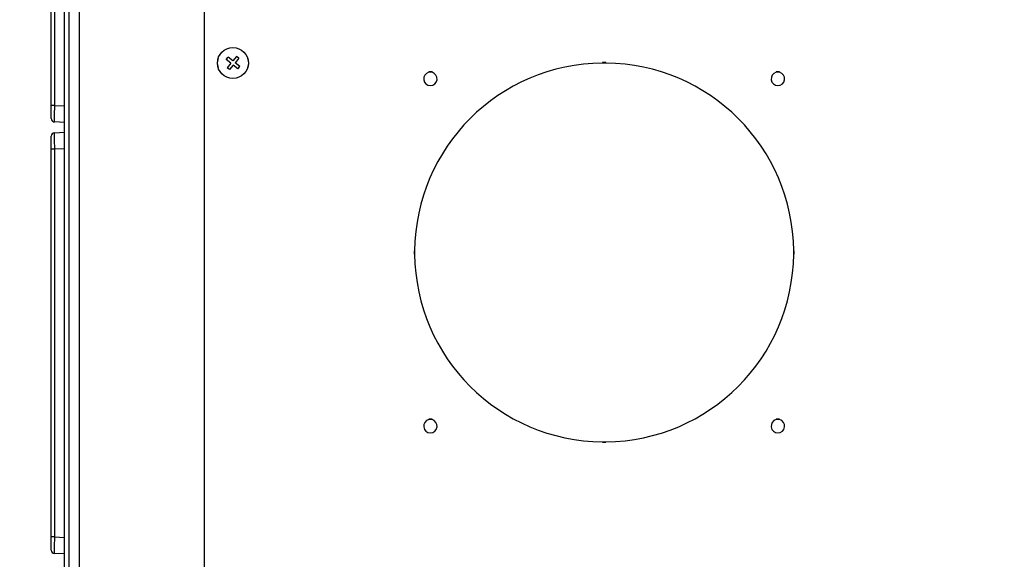
# Model space of a CAD drawing. Units: inches. Extents: x 4 to 268, y 4 to 172.
# Drawn here: x 117 to 128, y 136 to 143 of the extents above; entities that cross this region are included whole.
import ezdxf

# ---------------------------------------------------------------- set-up
doc = ezdxf.new("R2010")
doc.units = ezdxf.units.IN
doc.header["$LTSCALE"] = 16
doc.header["$MEASUREMENT"] = 0
doc.header["$PDSIZE"] = -1
doc.styles.add('SLDTEXTSTYLE0', font='TXT', dxfattribs={"width": 0.605})
doc.dimstyles.new('SLDDIMSTYLE0', dxfattribs={"dimtxt": 1.617839, "dimasz": 1.4992, "dimexe": 0, "dimexo": 0.0625, "dimgap": 0.40446, "dimtad": 0, "dimtih": 1, "dimtoh": 1, "dimrnd": 1e-09, "dimzin": 12, "dimdsep": 46, "dimtxsty": 'SLDTEXTSTYLE0', "dimsah": 1, "dimcen": 0.09, "dimadec": 0, "dimazin": 3, "dimtfac": 1, "dimtdec": 3, "dimtofl": 0, "dimtmove": 0, "dimatfit": 3, "dimfxl": 1, "dimfrac": 2, "dimtolj": 1, "dimtzin": 12, "dimarcsym": 0})

# ---------------------------------------------------------------- blocks, each defined once
blk = doc.blocks.new('_D_1')
at = {"color": 0, "lineweight": -2, "transparency": 16777216}
for p, q in [((117.111, 148.718), (106.762, 148.718)), ((106.762, 147.219), (106.762, 138.789)), ((106.762, 122.54), (106.762, 130.97)), ((128.146, 121.041), (106.762, 121.041))]:
    blk.add_line(p, q, dxfattribs=at)
at = {"color": 0, "transparency": 16777216}
for points in [[(106.513, 147.219), (107.012, 147.219), (106.762, 148.718)], [(106.513, 122.54), (107.012, 122.54), (106.762, 121.041)]]:
    blk.add_solid(points, dxfattribs=at)
at = {"layer": 'Defpoints', "color": 0, "transparency": 16777216}
for p in [(117.174, 148.718), (106.762, 121.041), (128.209, 121.041)]:
    blk.add_point(p, dxfattribs=at)
at = {"color": 0, "transparency": 16777216, "insert": (106.762, 138.385), "char_height": 1.6178, "attachment_point": 2, "style": 'SLDTEXTSTYLE0'}
blk.add_mtext('\\A1;(27.68\\POVERALL\\PDEPTH)', dxfattribs=at)

msp = doc.modelspace()

# ---------------------------------------------------------------- linework, layer by layer
for p, q in [((117.053, 131.579), (117.053, 148.597)), ((117.108, 131.618), (117.108, 148.597)), ((117.229, 131.618), (117.229, 148.507)), ((118.709, 147.585), (118.709, 130.117)), ((116.895, 141.598), (116.895, 146.201)), ((116.933, 146.201), (116.933, 141.598)), ((118.973, 142.142), (118.995, 142.169)), ((119.028, 142.098), (118.973, 142.142)), ((119.05, 142.126), (118.995, 142.169)), ((119.094, 142.18), (119.05, 142.126)), ((119.121, 142.158), (119.077, 142.104)), ((119.121, 142.158), (119.094, 142.18)), ((119.028, 142.098), (118.984, 142.044)), ((119.011, 142.022), (118.984, 142.044)), ((119.055, 142.076), (119.011, 142.022)), ((119.11, 142.032), (119.055, 142.076)), ((119.132, 142.06), (119.077, 142.104)), ((119.11, 142.032), (119.132, 142.06)), ((123.479, 142.106), (123.439, 142.106)), ((123.439, 142.106), (123.439, 142.101)), ((123.479, 142.103), (123.439, 142.103)), ((123.479, 142.101), (123.439, 142.101)), ((123.479, 142.106), (123.479, 142.101)), ((121.376, 141.996), (121.376, 141.991)), ((121.416, 141.996), (121.376, 141.996)), ((121.416, 141.995), (121.376, 141.995)), ((121.416, 141.993), (121.376, 141.993)), ((121.416, 141.996), (121.416, 141.991)), ((125.501, 141.996), (125.501, 141.991)), ((125.541, 141.996), (125.501, 141.996)), ((125.541, 141.995), (125.501, 141.995)), ((125.541, 141.993), (125.501, 141.993)), ((125.541, 141.996), (125.541, 141.991)), ((116.933, 141.598), (116.895, 141.598)), ((116.895, 141.44), (116.895, 141.598)), ((116.933, 141.598), (117.053, 141.592)), ((117.053, 141.396), (116.933, 141.401)), ((116.895, 141.076), (116.895, 141.233)), ((116.933, 141.272), (117.053, 141.278)), ((116.895, 136.473), (116.895, 141.076)), ((116.933, 141.076), (116.895, 141.076)), ((117.053, 141.081), (116.933, 141.076)), ((116.933, 141.076), (116.933, 136.473)), ((121.209, 139.871), (121.204, 139.871)), ((121.204, 139.871), (121.204, 139.831)), ((121.204, 139.831), (121.209, 139.831)), ((121.206, 139.871), (121.206, 139.831)), ((121.209, 139.871), (121.209, 139.831)), ((125.714, 139.871), (125.709, 139.871)), ((125.709, 139.831), (125.709, 139.871)), ((125.714, 139.831), (125.709, 139.831)), ((125.711, 139.831), (125.711, 139.871)), ((125.714, 139.831), (125.714, 139.871)), ((121.376, 137.871), (121.376, 137.866)), ((121.416, 137.871), (121.376, 137.871)), ((121.416, 137.87), (121.376, 137.87)), ((121.416, 137.868), (121.376, 137.868)), ((121.416, 137.871), (121.416, 137.866)), ((125.501, 137.871), (125.501, 137.866)), ((125.541, 137.871), (125.501, 137.871)), ((125.541, 137.87), (125.501, 137.87)), ((125.541, 137.868), (125.501, 137.868)), ((125.541, 137.871), (125.541, 137.866)), ((123.439, 137.596), (123.439, 137.601)), ((123.439, 137.601), (123.479, 137.601)), ((123.439, 137.598), (123.479, 137.598)), ((123.439, 137.596), (123.479, 137.596)), ((123.479, 137.596), (123.479, 137.601)), ((116.933, 136.473), (116.895, 136.473)), ((116.895, 136.315), (116.895, 136.473)), ((116.933, 136.473), (117.053, 136.467)), ((117.053, 136.271), (116.933, 136.276))]:
    msp.add_line(p, q)
msp.add_circle((119.052, 142.101), 0.184)
for centre, radius, start, end in [((118.99, 142.101), 0.125, 154.8265, 205.1735), ((119.115, 142.101), 0.125, 334.8265, 25.1735), ((123.459, 139.851), 2.25, 90.5093, 179.4907), ((123.459, 139.851), 2.25, 0.5093, 89.4907), ((121.396, 141.913), 0.08, 104.4775, 75.5225), ((125.521, 141.913), 0.08, 104.4775, 75.5225), ((116.934, 141.44), 0.0394, 180, 267.5), ((116.934, 141.233), 0.0394, 92.5, 180), ((123.459, 139.851), 2.25, 180.5093, 269.4907), ((123.459, 139.851), 2.25, 270.5093, 359.4907), ((121.396, 137.788), 0.08, 104.4775, 75.5225), ((125.521, 137.788), 0.08, 104.4775, 75.5225), ((116.934, 136.315), 0.0394, 180, 267.5)]:
    msp.add_arc(centre, radius, start, end)
for centre, major_axis, start_param, end_param in [((116.934, 141.598), (0.002, 0.197), 1.572395, 3.141289), ((116.934, 141.075), (-0.002, 0.197), 0.000304, 1.569198), ((116.934, 136.473), (0.002, 0.197), 1.572395, 3.141289)]:
    msp.add_ellipse(centre, major_axis=major_axis, ratio=0.008705, start_param=start_param, end_param=end_param)

# ---------------------------------------------------------------- dimensions: what is measured, and where the dimension line sits
dim = msp.add_linear_dim(base=(106.762, 121.041), p1=(117.174, 148.718), p2=(128.209, 121.041), angle=90, text='(<>\\POVERALL\\PDEPTH)', dimstyle='SLDDIMSTYLE0')
dim.commit()
dim.dimension.update_dxf_attribs({"geometry": '_D_1', "text_midpoint": (106.762, 134.879), "dimtype": 160})

doc.saveas('drawing.dxf')
